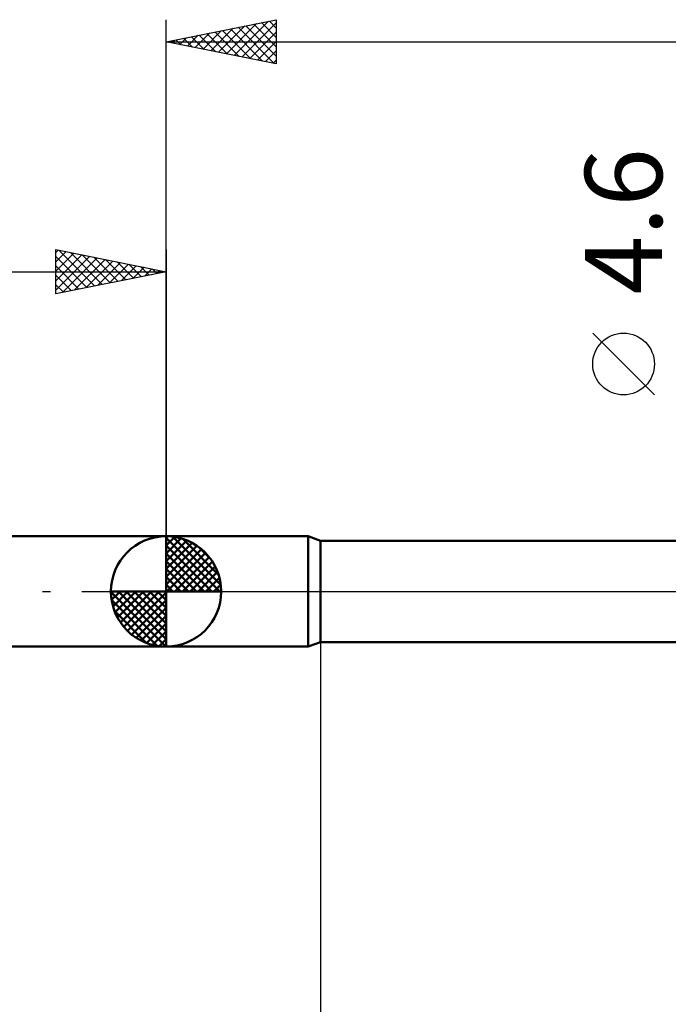
# Model space of a CAD drawing. Units: millimetres. Extents: x -66 to 98, y -60 to 60.
# Drawn here: x -7 to 23, y -19 to 26 of the extents above; entities that cross this region are included whole.
import ezdxf
from ezdxf.enums import TextEntityAlignment as Align

# ---------------------------------------------------------------- set-up
doc = ezdxf.new("R2010")
doc.units = ezdxf.units.MM
doc.header["$LTSCALE"] = 7.1
doc.linetypes.add('LONGDASH_DASH', pattern=[0.85, 0.4, -0.2, 0.05, -0.2])
for name, color, linetype in [('1', 4, 'CONTINUOUS'), ('2', 7, 'CONTINUOUS'), ('4', 2, 'LONGDASH_DASH'), ('NOCUT', 7, 'CONTINUOUS'), ('SK1', 4, 'CONTINUOUS'), ('SK2', 7, 'CONTINUOUS'), ('SK4', 2, 'LONGDASH_DASH')]:
    doc.layers.add(name, color=color, linetype=linetype)
doc.styles.get("Standard").update_dxf_attribs({"font": 'Monospac821 BT'})

msp = doc.modelspace()

# ---------------------------------------------------------------- linework, layer by layer
at = {"layer": '1', "color": 4, "linetype": 'CONTINUOUS', "lineweight": 50}
for p, q in [((0, 2.5), (6.45, 2.5)), ((0, -2.5), (0, 2.5)), ((7, 2.3), (6.45, 2.5)), ((6.45, -2.5), (6.45, 2.5)), ((7, 2.3), (41, 2.3)), ((7, -2.3), (7, 2.3)), ((0, -2.5), (6.45, -2.5)), ((6.45, -2.5), (7, -2.3)), ((7, -2.3), (41, -2.3))]:
    msp.add_line(p, q, dxfattribs=at)
at = {"layer": '2', "color": 7, "linetype": 'CONTINUOUS', "lineweight": 25}
for p, q in [((0, 2.5), (0, 25.925)), ((0, 24.925), (5, 25.925)), ((5, 25.925), (5, 23.925)), ((2.033, 24.518), (3.049, 25.535)), ((2.386, 24.448), (3.579, 25.641)), ((2.74, 24.377), (4.109, 25.747)), ((2.917, 25.508), (4.376, 24.05)), ((3.093, 24.306), (4.64, 25.853)), ((3.271, 25.579), (4.906, 23.944)), ((3.447, 24.236), (5, 25.789)), ((3.624, 25.65), (5, 24.274)), ((3.978, 25.721), (5, 24.698)), ((4.331, 25.791), (5, 25.123)), ((4.685, 25.862), (5, 25.547)), ((0.265, 24.872), (0.397, 25.004)), ((0.442, 25.013), (0.664, 24.792)), ((0.618, 24.801), (0.927, 25.11)), ((0.796, 25.084), (1.194, 24.686)), ((0.972, 24.731), (1.458, 25.217)), ((1.149, 25.155), (1.724, 24.58)), ((1.325, 24.66), (1.988, 25.323)), ((1.503, 25.226), (2.255, 24.474)), ((1.679, 24.589), (2.518, 25.429)), ((1.857, 25.296), (2.785, 24.368)), ((2.21, 25.367), (3.315, 24.262)), ((2.564, 25.438), (3.846, 24.156)), ((3.8, 24.165), (5, 25.365)), ((0, 24.925), (47, 24.925)), ((5, 23.925), (0, 24.925)), ((0.089, 24.943), (0.133, 24.898)), ((4.154, 24.094), (5, 24.94)), ((4.507, 24.024), (5, 24.516)), ((4.861, 23.953), (5, 24.092)), ((22.15, 8.912), (19.35, 11.712)), ((7, -2.3), (7, -25.5))]:
    msp.add_line(p, q, dxfattribs=at)
msp.add_circle((20.75, 10.312), 1.4, dxfattribs=at)
at = {"layer": '4', "color": 2, "linetype": 'LONGDASH_DASH', "lineweight": 25}
msp.add_line((0, 0), (47, 0), dxfattribs=at)
at = {"layer": 'NOCUT', "color": 7, "linetype": 'CONTINUOUS', "lineweight": 25}
for p, q in [((6.45, 2.5), (0, 2.5)), ((0, 2.5), (0, 0)), ((7, 2.3), (6.45, 2.5)), ((41, 2.3), (7, 2.3)), ((0, 0), (46.9, 0))]:
    msp.add_line(p, q, dxfattribs=at)
at = {"layer": 'SK1', "color": 4, "linetype": 'CONTINUOUS', "lineweight": 50}
for p, q in [((0, 2.5), (-27.6, 2.5)), ((0, 0), (0, 2.5)), ((0, 2.435), (0.063, 2.498)), ((0, 2.081), (0.387, 2.469)), ((0, 2.435), (2.435, 0)), ((0, 1.728), (0.677, 2.405)), ((0, 1.374), (0.941, 2.315)), ((0.308, 2.481), (2.481, 0.308)), ((0.761, 2.381), (2.381, 0.761)), ((0, 1.021), (1.182, 2.202)), ((0, 2.081), (2.081, 0)), ((0, 0.667), (1.401, 2.069)), ((0, 0.314), (1.604, 1.917)), ((1.486, 2.01), (2.01, 1.486)), ((0, 1.728), (1.728, 0)), ((0, 1.374), (1.374, 0)), ((0.04, 0), (1.787, 1.747)), ((0.393, 0), (1.953, 1.559)), ((0.747, 0), (2.101, 1.354)), ((0, 1.021), (1.021, 0)), ((1.101, 0), (2.229, 1.129)), ((0, 0.667), (0.667, 0)), ((1.454, 0), (2.338, 0.884)), ((1.808, 0), (2.423, 0.615)), ((0, 0), (-2.5, 0)), ((-2.498, -0.063), (-2.435, 0)), ((-2.469, -0.387), (-2.081, 0)), ((-2.405, -0.677), (-1.728, 0)), ((-2.315, -0.941), (-1.374, 0)), ((-2.202, -1.182), (-1.021, 0)), ((-2.161, 0), (0, -2.161)), ((-2.069, -1.401), (-0.667, 0)), ((-1.917, -1.604), (-0.314, 0)), ((-1.808, 0), (0, -1.808)), ((-1.454, 0), (0, -1.454)), ((-1.101, 0), (0, -1.101)), ((-0.747, 0), (0, -0.747)), ((-0.393, 0), (0, -0.393)), ((-0.04, 0), (0, -0.04)), ((0, 0.314), (0.314, 0)), ((0, 0), (2.5, 0)), ((0, -2.5), (0, 0)), ((2.161, 0), (2.479, 0.318)), ((-2.5, -0.015), (-0.015, -2.5)), ((-2.466, -0.402), (-0.402, -2.466)), ((-1.747, -1.787), (0, -0.04)), ((-1.559, -1.953), (0, -0.393)), ((-2.337, -0.884), (-0.884, -2.337)), ((-1.354, -2.101), (0, -0.747)), ((-1.129, -2.229), (0, -1.101)), ((-0.884, -2.338), (0, -1.454)), ((-0.615, -2.423), (0, -1.808)), ((-0.318, -2.479), (0, -2.161)), ((-27.6, -2.5), (0, -2.5))]:
    msp.add_line(p, q, dxfattribs=at)
for start, end in [(90, 180), (0, 90), (180, 270), (270, 0)]:
    msp.add_arc((0, 0), 2.5, start, end, dxfattribs=at)
at = {"layer": 'SK2', "color": 7, "linetype": 'CONTINUOUS', "lineweight": 25}
for p, q in [((-5, 13.5), (-5, 15.5)), ((-5, 15.5), (0, 14.5)), ((-5, 15.365), (-4.887, 15.477)), ((-5, 14.94), (-4.534, 15.407)), ((-5, 14.516), (-4.18, 15.336)), ((-5, 14.092), (-3.827, 15.265)), ((-5, 13.668), (-3.473, 15.195)), ((-5, 15.182), (-3.598, 13.78)), ((-4.867, 15.473), (-3.244, 13.851)), ((-4.336, 15.367), (-2.891, 13.922)), ((-3.806, 15.261), (-2.537, 13.993)), ((0, 15.5), (0, 2.5)), ((-5, 14.758), (-3.952, 13.71)), ((-4.679, 13.564), (-3.119, 15.124)), ((-4.149, 13.67), (-2.766, 15.053)), ((-3.619, 13.776), (-2.412, 14.982)), ((-3.276, 15.155), (-2.184, 14.063)), ((-3.088, 13.882), (-2.059, 14.912)), ((-2.745, 15.049), (-1.83, 14.134)), ((-2.558, 13.988), (-1.705, 14.841)), ((-2.215, 14.943), (-1.477, 14.205)), ((-2.028, 14.094), (-1.352, 14.77)), ((-1.685, 14.837), (-1.123, 14.275)), ((-28, 14.5), (0, 14.5)), ((0, 14.5), (-5, 13.5)), ((-5, 14.334), (-4.305, 13.639)), ((-1.497, 14.201), (-0.998, 14.7)), ((-1.154, 14.731), (-0.77, 14.346)), ((-0.967, 14.307), (-0.645, 14.629)), ((-0.624, 14.625), (-0.416, 14.417)), ((-0.437, 14.413), (-0.291, 14.558)), ((-0.094, 14.519), (-0.063, 14.487)), ((-5, 13.91), (-4.659, 13.568))]:
    msp.add_line(p, q, dxfattribs=at)
at = {"layer": 'SK4', "color": 2, "linetype": 'LONGDASH_DASH', "lineweight": 25}
msp.add_line((-34, 0), (53, 0), dxfattribs=at)

# ---------------------------------------------------------------- texts
at = {"layer": '2', "color": 7, "linetype": 'CONTINUOUS', "lineweight": 25}
msp.add_text('4.6', height=3.5, rotation=90, dxfattribs=at).set_placement((22.5, 16.787), align=Align.CENTER)

doc.saveas('drawing.dxf')
